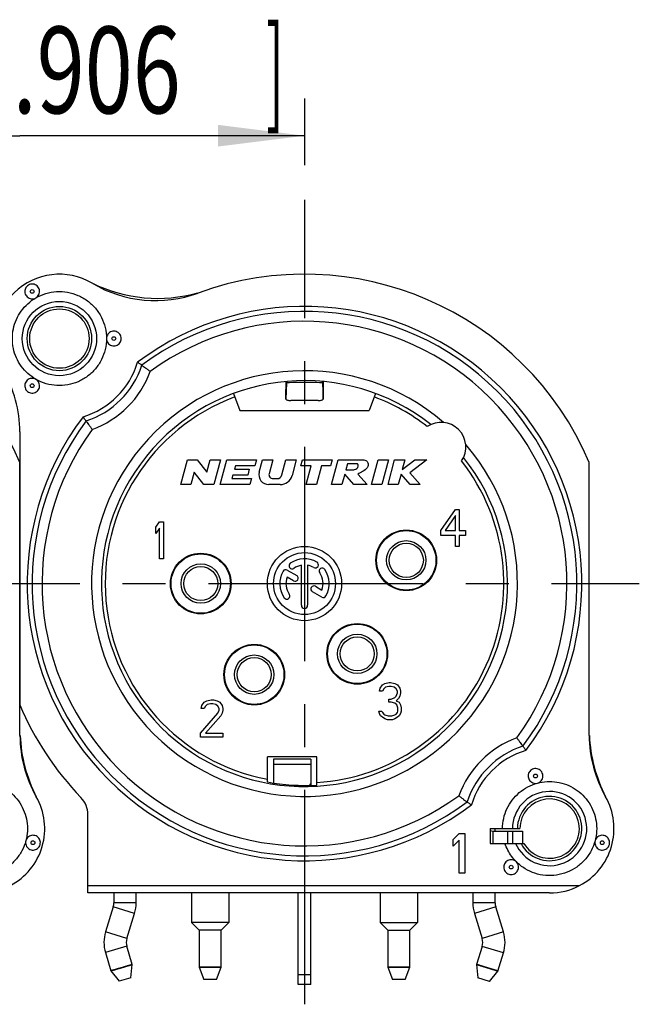
# Model space of a CAD drawing. Extents: x 0 to 420, y 0 to 297.
# Drawn here: x 366 to 391, y 99 to 138 of the extents above; entities that cross this region are included whole.
import ezdxf

# ---------------------------------------------------------------- set-up
doc = ezdxf.new("R2010")
doc.units = 0
doc.header["$LTSCALE"] = 23.1
doc.linetypes.add('CENTER', pattern=[0.6, 0.375, -0.075, 0.075, -0.075])
doc.layers.get('0').update_dxf_attribs({"linetype": 'CONTINUOUS'})
doc.layers.add('DEFAULT_1', color=7, linetype='CENTER')
doc.styles.get("Standard").update_dxf_attribs({"font": 'txt', "width": 0.7})
doc.dimstyles.new('DIMSTYLE_2', dxfattribs={"dimtxt": 3.5, "dimasz": 3.5, "dimexe": 0.18, "dimexo": 0.0625, "dimgap": 0.09, "dimtad": 1, "dimdec": 4, "dimtxsty": 'STANDARD', "dimblk": '_FILLED', "dimblk1": '_FILLED', "dimblk2": '_FILLED', "dimcen": 0.09, "dimclrt": 5, "dimazin": 3, "dimtp": 0.2, "dimtm": 0.2, "dimtfac": 1, "dimtdec": 4, "dimtofl": 0, "dimtmove": 0, "dimatfit": 3, "dimtolj": 1})

# ---------------------------------------------------------------- blocks, each defined once
blk = doc.blocks.new('_FILLED')
at = {"color": 0, "linetype": 'BYBLOCK'}
blk.add_solid([(0, 0), (-1, 0.125), (-1, -0.125)], dxfattribs=at)
blk = doc.blocks.new('*D21')
at = {"color": 2, "linetype": 'CONTINUOUS'}
for p, q in [((354.564, 131.638), (354.564, 135.309)), ((377.564, 132.616), (377.564, 135.309)), ((354.564, 133.809), (366.064, 133.809)), ((377.564, 133.809), (366.064, 133.809))]:
    blk.add_line(p, q, dxfattribs=at)
at = {"color": 2, "linetype": 'CONTINUOUS', "xscale": 3.5, "yscale": 3.5, "zscale": 3.5, "rotation": 180}
blk.add_blockref('_FILLED', (354.564, 133.809), dxfattribs=at)
at = {"color": 2, "linetype": 'CONTINUOUS', "xscale": 3.5, "yscale": 3.5, "zscale": 3.5}
blk.add_blockref('_FILLED', (377.564, 133.809), dxfattribs=at)
at = {"color": 5, "linetype": 'CONTINUOUS', "oblique": 15}
for s, width, p in [('[', 0.428571, (364.267, 134.715)), (']', 0.428571, (376.017, 134.715)), ('23', 0.75, (355.517, 134.715)), ('.906', 0.732143, (365.767, 134.715))]:
    blk.add_text(s, height=3.5, dxfattribs=dict(at, width=width)).set_placement(p)

msp = doc.modelspace()

# ---------------------------------------------------------------- linework, layer by layer
at = {"color": 7, "linetype": 'CONTINUOUS'}
for p, q in [((376.80641, 123.8756), (376.80606, 123.54761)), ((376.83485, 123.81859), (376.80831, 123.16555)), ((378.27714, 123.81859), (378.30369, 123.16555)), ((378.30558, 123.87522), (378.30594, 123.54761)), ((374.6843, 123.39225), (374.9388, 122.71153)), ((380.4277, 123.39225), (380.17319, 122.71153)), ((376.80831, 123.16555), (376.80829, 123.16481)), ((378.10371, 123.10876), (377.00828, 123.10876)), ((378.3037, 123.16481), (378.30369, 123.16555)), ((374.9388, 122.71153), (380.17319, 122.71153)), ((366.056, 121.84325), (366.056, 110.81256)), ((366.06426, 109.57982), (366.06426, 120.61051)), ((372.556, 119.71153), (372.82395, 120.71153)), ((372.82395, 120.71153), (373.22395, 120.71153)), ((373.22395, 120.71153), (373.61579, 120.2091)), ((373.61579, 120.2091), (373.75041, 120.71153)), ((373.75041, 120.71153), (374.16452, 120.71153)), ((374.16452, 120.71153), (373.89657, 119.71153)), ((374.14504, 119.71153), (374.41299, 120.71153)), ((374.41299, 120.71153), (375.61299, 120.71153)), ((375.61299, 120.71153), (375.54868, 120.47153)), ((375.72843, 120.21506), (375.86146, 120.71153)), ((375.86146, 120.71153), (376.27557, 120.71153)), ((376.27557, 120.71153), (376.12589, 120.15295)), ((376.64342, 120.09977), (376.80735, 120.71153)), ((376.80735, 120.71153), (377.22146, 120.71153)), ((377.22146, 120.71153), (377.05281, 120.08213)), ((377.40562, 120.47153), (377.46992, 120.71153)), ((377.46992, 120.71153), (378.66992, 120.71153)), ((378.66992, 120.71153), (378.60562, 120.47153)), ((378.65044, 119.71153), (378.91839, 120.71153)), ((378.91839, 120.71153), (379.91839, 120.71153)), ((379.28963, 120.55153), (379.22532, 120.31153)), ((379.68963, 120.55153), (379.28963, 120.55153)), ((380.26547, 119.71153), (380.53342, 120.71153)), ((380.53342, 120.71153), (380.94753, 120.71153)), ((380.94753, 120.71153), (380.67958, 119.71153)), ((380.92805, 119.71153), (381.196, 120.71153)), ((381.196, 120.71153), (381.61011, 120.71153)), ((381.50658, 120.32516), (382.00583, 120.71153)), ((381.61011, 120.71153), (381.50658, 120.32516)), ((382.496, 120.71153), (381.81384, 120.18361)), ((382.00583, 120.71153), (382.496, 120.71153)), ((389.056, 109.57982), (389.056, 120.61051)), ((373.10473, 120.21396), (372.97011, 119.71153)), ((373.49657, 119.71153), (373.10473, 120.21396)), ((374.76279, 120.47153), (374.72528, 120.33153)), ((374.72528, 120.33153), (375.32528, 120.33153)), ((375.54868, 120.47153), (374.76279, 120.47153)), ((375.32528, 120.33153), (375.26097, 120.09153)), ((377.82562, 120.47153), (377.40562, 120.47153)), ((377.62197, 119.71153), (377.82562, 120.47153)), ((378.23973, 120.47153), (378.03608, 119.71153)), ((378.60562, 120.47153), (378.23973, 120.47153)), ((379.22532, 120.31153), (379.52532, 120.31153)), ((381.81384, 120.18361), (382.22805, 119.71153)), ((374.66097, 120.09153), (374.62346, 119.95153)), ((374.62346, 119.95153), (375.40935, 119.95153)), ((375.26097, 120.09153), (374.66097, 120.09153)), ((375.40935, 119.95153), (375.34504, 119.71153)), ((376.28044, 119.95153), (376.45024, 119.95153)), ((379.17843, 120.13654), (379.06455, 119.71153)), ((379.55044, 119.71153), (379.17843, 120.13654)), ((379.71002, 120.13654), (380.08203, 119.71153)), ((381.45604, 120.13654), (381.34216, 119.71153)), ((381.82894, 119.71153), (381.45604, 120.13654)), ((372.97011, 119.71153), (372.556, 119.71153)), ((373.89657, 119.71153), (373.49657, 119.71153)), ((375.34504, 119.71153), (374.14504, 119.71153)), ((376.56984, 119.71153), (376.1148, 119.71153)), ((378.03608, 119.71153), (377.62197, 119.71153)), ((379.06455, 119.71153), (378.65044, 119.71153)), ((380.08203, 119.71153), (379.55044, 119.71153)), ((380.67958, 119.71153), (380.26547, 119.71153)), ((381.34216, 119.71153), (380.92805, 119.71153)), ((382.22805, 119.71153), (381.82894, 119.71153)), ((383.056, 117.84983), (383.656, 118.71153)), ((383.656, 118.71153), (383.806, 118.71153)), ((383.806, 118.71153), (383.806, 117.84983)), ((371.556, 117.98813), (371.706, 118.21153)), ((371.706, 118.21153), (371.856, 118.21153)), ((371.856, 118.21153), (371.856, 116.71153)), ((383.656, 118.45622), (383.231, 117.84983)), ((383.656, 117.84983), (383.656, 118.45622)), ((371.556, 117.73281), (371.556, 117.98813)), ((371.706, 117.95622), (371.556, 117.73281)), ((371.706, 116.71153), (371.706, 117.95622)), ((383.056, 117.65834), (383.056, 117.84983)), ((383.231, 117.84983), (383.656, 117.84983)), ((383.806, 117.84983), (384.056, 117.84983)), ((384.056, 117.84983), (384.056, 117.65834)), ((383.656, 117.65834), (383.056, 117.65834)), ((383.656, 117.21153), (383.656, 117.65834)), ((384.056, 117.65834), (383.806, 117.65834)), ((383.806, 117.65834), (383.806, 117.21153)), ((383.806, 117.21153), (383.656, 117.21153)), ((371.856, 116.71153), (371.706, 116.71153)), ((376.86072, 116.25729), (377.24059, 116.03797)), ((377.431, 114.83653), (377.431, 116.45104)), ((377.681, 116.45104), (377.681, 114.83653)), ((377.11559, 115.82146), (376.85306, 115.97304)), ((378.25127, 115.16578), (377.87239, 115.38453)), ((377.99739, 115.60103), (378.25893, 115.45003)), ((380.581, 111.36047), (380.606, 111.48813)), ((380.606, 111.48813), (380.706, 111.61579)), ((380.706, 111.61579), (380.806, 111.67962)), ((380.756, 111.45622), (380.706, 111.36047)), ((380.831, 111.52005), (380.756, 111.45622)), ((380.806, 111.67962), (380.981, 111.71153)), ((380.956, 111.55196), (380.831, 111.52005)), ((381.056, 111.55196), (380.956, 111.55196)), ((380.981, 111.71153), (381.031, 111.71153)), ((381.031, 111.71153), (381.206, 111.67962)), ((381.181, 111.52005), (381.056, 111.55196)), ((381.256, 111.45622), (381.181, 111.52005)), ((381.206, 111.67962), (381.306, 111.61579)), ((381.306, 111.36047), (381.256, 111.45622)), ((381.306, 111.61579), (381.406, 111.48813)), ((381.406, 111.48813), (381.431, 111.36047)), ((373.606, 110.97962), (373.781, 111.01154)), ((373.781, 111.01154), (373.881, 111.01154)), ((373.881, 111.01154), (374.031, 110.97962)), ((380.706, 111.36047), (380.581, 111.36047)), ((380.956, 111.04132), (381.056, 111.04132)), ((380.956, 110.91366), (380.956, 111.04132)), ((381.056, 111.04132), (381.206, 111.10515)), ((381.206, 111.10515), (381.256, 111.16898)), ((381.256, 111.16898), (381.306, 111.29664)), ((381.356, 111.07324), (381.256, 110.97749)), ((381.306, 111.29664), (381.306, 111.36047)), ((381.406, 111.16898), (381.356, 111.07324)), ((381.431, 111.29664), (381.406, 111.16898)), ((381.431, 111.36047), (381.431, 111.29664)), ((373.381, 110.66047), (373.406, 110.78813)), ((373.506, 110.66047), (373.381, 110.66047)), ((373.406, 110.78813), (373.506, 110.91579)), ((373.506, 110.91579), (373.606, 110.97962)), ((373.556, 110.75622), (373.506, 110.66047)), ((373.631, 110.82005), (373.556, 110.75622)), ((373.756, 110.85196), (373.631, 110.82005)), ((373.856, 110.85196), (373.756, 110.85196)), ((373.981, 110.82005), (373.856, 110.85196)), ((374.056, 110.75622), (373.981, 110.82005)), ((374.031, 110.97962), (374.131, 110.91579)), ((374.106, 110.66047), (374.056, 110.75622)), ((374.106, 110.59664), (374.106, 110.66047)), ((374.131, 110.91579), (374.231, 110.78813)), ((374.231, 110.78813), (374.256, 110.66047)), ((374.256, 110.66047), (374.256, 110.59664)), ((381.056, 110.91366), (380.956, 110.91366)), ((381.206, 110.88175), (381.056, 110.91366)), ((381.281, 110.81792), (381.206, 110.88175)), ((381.256, 110.97749), (381.381, 110.91366)), ((381.331, 110.69026), (381.281, 110.81792)), ((381.331, 110.5626), (381.331, 110.69026)), ((381.381, 110.91366), (381.431, 110.81792)), ((381.431, 110.81792), (381.456, 110.69026)), ((381.456, 110.69026), (381.456, 110.5626)), ((373.356, 109.67111), (374.056, 110.46898)), ((374.181, 110.37324), (373.556, 109.67111)), ((374.056, 110.46898), (374.106, 110.59664)), ((374.231, 110.46898), (374.181, 110.37324)), ((374.256, 110.59664), (374.231, 110.46898)), ((380.556, 110.5626), (380.681, 110.5626)), ((380.581, 110.46685), (380.556, 110.5626)), ((380.631, 110.37111), (380.581, 110.46685)), ((380.706, 110.30728), (380.631, 110.37111)), ((380.681, 110.5626), (380.706, 110.49877)), ((380.706, 110.49877), (380.756, 110.43494)), ((380.806, 110.24345), (380.706, 110.30728)), ((380.756, 110.43494), (380.806, 110.40302)), ((380.806, 110.40302), (380.931, 110.37111)), ((380.906, 110.21153), (380.806, 110.24345)), ((381.106, 110.21153), (380.906, 110.21153)), ((380.931, 110.37111), (381.081, 110.37111)), ((381.081, 110.37111), (381.206, 110.40302)), ((381.206, 110.24345), (381.106, 110.21153)), ((381.206, 110.40302), (381.256, 110.43494)), ((381.306, 110.30728), (381.206, 110.24345)), ((381.256, 110.43494), (381.306, 110.49877)), ((381.306, 110.49877), (381.331, 110.5626)), ((381.381, 110.37111), (381.306, 110.30728)), ((381.431, 110.46685), (381.381, 110.37111)), ((381.456, 110.5626), (381.431, 110.46685)), ((373.356, 109.51154), (373.356, 109.67111)), ((374.256, 109.51154), (373.356, 109.51154)), ((373.556, 109.67111), (374.256, 109.67111)), ((374.256, 109.67111), (374.256, 109.51154)), ((378.056, 108.71153), (376.056, 108.71153)), ((376.056, 107.69488), (376.056, 108.71153)), ((378.056, 107.5711), (378.056, 108.71153)), ((377.806, 107.61928), (377.806, 107.56349)), ((368.806, 103.21153), (368.806, 106.37411)), ((383.556, 105.37324), (383.796, 105.61153)), ((383.796, 105.61153), (384.036, 105.61153)), ((384.036, 105.61153), (384.036, 104.01153)), ((385.056, 105.81153), (386.256, 105.81153)), ((385.056, 105.81153), (385.056, 105.21153)), ((385.156, 105.71153), (385.156, 105.21153)), ((385.756, 105.71153), (385.756, 105.21153)), ((385.956, 105.71153), (385.956, 105.21153)), ((386.356, 105.71153), (386.356, 105.21153)), ((383.556, 105.1009), (383.556, 105.37324)), ((383.796, 105.33919), (383.556, 105.1009)), ((383.796, 104.01153), (383.796, 105.33919)), ((385.056, 105.21153), (386.41677, 105.21153)), ((384.036, 104.01153), (383.796, 104.01153)), ((368.806, 103.51153), (388.66843, 103.51153)), ((387.456, 103.21153), (368.806, 103.21153)), ((372.996, 103.21153), (372.996, 102.01153)), ((374.496, 103.21153), (374.496, 102.01153)), ((377.306, 99.5116), (377.306, 103.21153)), ((380.616, 103.21153), (380.616, 102.01153)), ((382.116, 103.21153), (382.116, 102.01153)), ((369.83169, 102.64967), (369.52025, 101.63823)), ((385.59174, 101.63823), (385.2803, 102.64967)), ((370.3803, 101.3734), (370.69174, 102.38484)), ((384.42025, 102.38484), (384.73169, 101.3734)), ((374.496, 102.01153), (372.996, 102.01153)), ((372.996, 102.01153), (373.296, 101.71153)), ((374.496, 102.01153), (374.196, 101.71153)), ((380.616, 102.01153), (382.116, 102.01153)), ((380.616, 102.01153), (380.916, 101.71153)), ((382.116, 102.01153), (381.816, 101.71153)), ((374.196, 101.71153), (373.296, 101.71153)), ((373.29601, 101.71153), (373.296, 100.21153)), ((374.196, 100.21153), (374.19598, 101.71153)), ((380.916, 101.71153), (381.816, 101.71153)), ((380.91601, 101.71153), (380.916, 100.21153)), ((381.816, 100.21153), (381.81599, 101.71153)), ((370.59607, 100.31845), (370.37844, 101.05586)), ((369.51533, 100.80117), (369.7329, 100.06374)), ((384.73169, 101.04967), (384.50754, 100.32182)), ((385.36765, 100.05697), (385.59174, 100.78484)), ((370.54579, 99.78229), (370.59607, 100.31845)), ((384.50754, 100.32182), (384.55152, 99.78511)), ((369.7329, 100.06374), (370.06621, 99.64078)), ((373.296, 100.21153), (373.496, 99.71153)), ((373.996, 99.71153), (374.196, 100.21153)), ((380.916, 100.21153), (381.116, 99.71153)), ((381.616, 99.71153), (381.816, 100.21153)), ((385.0294, 99.63796), (385.36765, 100.05697)), ((370.54579, 99.78229), (370.06621, 99.64078)), ((373.996, 99.71153), (373.496, 99.71153)), ((377.806, 99.51153), (377.306, 99.51153)), ((381.616, 99.71153), (381.116, 99.71153)), ((385.0294, 99.63796), (384.55152, 99.78511))]:
    msp.add_line(p, q, dxfattribs=at)
at = {"color": 9, "linetype": 'CONTINUOUS'}
for p, q in [((376.83485, 123.81859), (376.83044, 123.87859)), ((378.28125, 123.87438), (378.27714, 123.81859)), ((376.80831, 123.16555), (376.80606, 123.54761)), ((378.30594, 123.54761), (378.30369, 123.16555)), ((376.306, 108.41017), (377.806, 108.41017)), ((370.69174, 102.38484), (369.83169, 102.64967)), ((370.75595, 102.81153), (369.85605, 102.81153)), ((385.25595, 102.81153), (384.35605, 102.81153)), ((385.2803, 102.64967), (384.42025, 102.38484)), ((370.3803, 101.3734), (369.52025, 101.63823)), ((385.59174, 101.63823), (384.73169, 101.3734)), ((370.37844, 101.05586), (369.51533, 100.80117)), ((385.59174, 100.78484), (384.73169, 101.04967)), ((377.306, 99.91153), (377.806, 99.91153))]:
    msp.add_line(p, q, dxfattribs=at)
at = {"color": 3, "linetype": 'CONTINUOUS'}
for p, q in [((377.806, 108.61153), (376.306, 108.61153)), ((376.306, 108.61152), (376.306, 107.65607)), ((377.806, 108.61152), (377.806, 107.61928)), ((377.77297, 107.56249), (377.806, 107.61928)), ((385.156, 105.71153), (386.356, 105.71153)), ((377.806, 99.5116), (377.806, 103.21153))]:
    msp.add_line(p, q, dxfattribs=at)
at = {"color": 9, "linetype": 'CONTINUOUS'}
for centre, radius in [((366.556, 127.51679), 0.0766), ((367.656, 125.61153), 1.3), ((369.856, 125.61153), 0.0766), ((366.556, 123.70628), 0.0766), ((381.666, 116.65153), 0.68937), ((373.366, 115.71153), 0.68937), ((379.686, 112.87153), 0.68937), ((375.526, 112.03153), 0.68937), ((386.88659, 107.93657), 0.0766), ((366.5893, 105.24213), 0.0766), ((389.58103, 105.24213), 0.0766), ((385.90036, 104.2559), 0.0766)]:
    msp.add_circle(centre, radius, dxfattribs=at)
at = {"color": 7, "linetype": 'CONTINUOUS'}
for centre, radius in [((367.656, 125.61153), 1.5), ((367.656, 125.61153), 1.2), ((381.666, 116.65153), 1.225), ((381.666, 116.65153), 1.2), ((381.666, 116.65153), 0.795), ((377.556, 115.71153), 1.5), ((373.366, 115.71153), 1.225), ((373.366, 115.71153), 1.2), ((377.556, 115.71153), 1.25), ((373.366, 115.71153), 0.795), ((379.686, 112.87153), 1.225), ((379.686, 112.87153), 1.2), ((379.686, 112.87153), 0.795), ((375.526, 112.03153), 1.225), ((375.526, 112.03153), 1.2), ((375.526, 112.03153), 0.795)]:
    msp.add_circle(centre, radius, dxfattribs=at)
for centre, radius, start, end in [((354.56426, 115.71154), 12.5, 23.073918, 110.109932), ((367.656, 125.61153), 2.6, 59.273864, 209.724329), ((377.556, 115.71153), 12.5, 23.073918, 110.109932), ((371.5391, 132.14464), 5, 239.273864, 290.109932), ((371.6318, 133.23734), 6, 243.848472, 285.68907), ((377.556, 115.71153), 11, 323.32508, 126.67492), ((369.856, 125.61153), 0.29836, 179.27661, 180), ((367.656, 125.61153), 3.5, 287.931708, 342.068292), ((361.056, 121.84325), 5, 0, 29.724329), ((377.556, 115.71153), 8.2, 51.569707, 38.430293), ((377.556, 115.71153), 8.05, 110.5, 259.261001), ((377.556, 115.71153), 8.05, 52.005428, 69.5), ((377.556, 115.71153), 11, 143.32508, 306.67492), ((383.07143, 121.22697), 1, 325.947173, 124.052827), ((377.556, 115.71153), 8.05, 273.561036, 37.994383), ((376.1148, 120.11153), 0.4, 165, 270), ((376.28044, 120.11153), 0.16, 165, 270), ((376.45024, 120.15153), 0.2, 270, 345), ((376.56984, 120.21153), 0.5, 270, 345), ((377.556, 115.71153), 1, 60, 125), ((377.9935, 116.46931), 0.125, 240, 60), ((377.556, 115.71153), 1, 150, 215), ((376.79822, 116.14903), 0.125, 60, 150), ((377.05412, 116.42829), 0.125, 125, 305), ((377.556, 115.71153), 0.75, 99.594068, 125), ((377.556, 115.71153), 0.75, 60, 80.405932), ((378.27275, 116.21341), 0.125, 35, 215), ((377.556, 115.71153), 1, 330, 35), ((377.556, 115.71153), 0.75, 159.594068, 215), ((377.17809, 115.92972), 0.125, 240, 60), ((377.556, 115.71153), 0.75, 339.594068, 35), ((377.93489, 115.49278), 0.125, 60, 240), ((376.83924, 115.20966), 0.125, 215, 35), ((378.31377, 115.27403), 0.125, 240, 330), ((377.556, 114.83653), 0.125, 180, 360), ((377.556, 115.71153), 12.5, 203.073918, 223.764797), ((371.06426, 109.57982), 5, 180, 209.724329), ((372.06426, 109.83646), 6, 182.454965, 207.114961), ((394.056, 109.57982), 5, 180, 209.724329), ((395.056, 109.83646), 6, 182.454965, 207.114961), ((387.456, 105.81153), 3.5, 107.931708, 162.068292), ((377.556, 115.71153), 8.15578, 259.401902, 273.514793), ((364.46426, 105.81154), 2.6, 297.795772, 29.724329), ((367.806, 106.37411), 1, 0, 43.723562), ((387.456, 105.81153), 1.5, 203.578178, 180), ((387.456, 105.81153), 2.6, 297.795772, 29.724329), ((387.456, 105.81153), 1.2, 210, 180), ((387.456, 105.81153), 2.6, 270, 297.662842), ((369.306, 102.81153), 0.55005, 342.885567, 360), ((369.306, 102.81153), 1.44995, 342.885567, 360), ((385.806, 102.81153), 1.44995, 180, 197.114433), ((385.806, 102.81153), 0.55005, 180, 197.114433), ((370.906, 101.21153), 1.44995, 162.885567, 196.440603), ((384.206, 101.21153), 1.44995, 342.885567, 17.114433), ((370.906, 101.21153), 0.55005, 162.885567, 196.440603), ((384.206, 101.21153), 0.55005, 342.885567, 17.114433)]:
    msp.add_arc(centre, radius, start, end, dxfattribs=at)
at = {"color": 9, "linetype": 'CONTINUOUS'}
for centre, radius, start, end in [((377.556, 115.71153), 11.2, 322.992002, 127.007998), ((377.556, 115.71153), 10.6, 323.988709, 126.011291), ((367.656, 125.61153), 3.3, 286.843865, 343.156135), ((377.556, 115.71153), 8.6, 49.19831, 40.80169), ((367.656, 125.61153), 3.9, 289.871373, 340.128627), ((377.556, 115.71153), 11.2, 142.992002, 307.007998), ((377.556, 115.71153), 10.6, 143.988709, 306.011291), ((387.456, 105.81153), 3.9, 109.871373, 160.128627), ((387.456, 105.81153), 3.3, 106.843865, 163.156135), ((387.456, 105.81153), 1.3, 207.486426, 180)]:
    msp.add_arc(centre, radius, start, end, dxfattribs=at)
at = {"color": 3, "linetype": 'CONTINUOUS'}
msp.add_arc((385.156, 105.91153), 0.2, 239.894612, 270, dxfattribs=at)
at = {"color": 7, "linetype": 'CONTINUOUS'}
for points, knots in [([(366.40682, 127.77518), (366.38001, 127.7597), (366.33096, 127.72008), (366.27948, 127.64122), (366.25463, 127.55039), (366.25885, 127.45636), (366.29168, 127.36819), (366.34996, 127.29432), (366.42809, 127.24186), (366.51855, 127.21588), (366.61429, 127.21898), (366.67514, 127.24115), (366.70363, 127.25702)], [0, 0, 0, 0, 0.09970274, 0.1991865, 0.29864752, 0.39805413, 0.49743135, 0.59680511, 0.69620143, 0.79564802, 0.89498245, 1, 1, 1, 1]), ([(366.70363, 127.25702), (366.73085, 127.27273), (366.78046, 127.31283), (366.83268, 127.39245), (366.85756, 127.48417), (366.85286, 127.57903), (366.81907, 127.66777), (366.75949, 127.74171), (366.67995, 127.79363), (366.5882, 127.81839), (366.49327, 127.81359), (366.43387, 127.7908), (366.40682, 127.77518)], [0, 0, 0, 0, 0.1007972, 0.20070448, 0.30061035, 0.40046583, 0.50029692, 0.60012998, 0.69999132, 0.79990686, 0.89984457, 1, 1, 1, 1]), ([(366.70493, 127.25681), (366.83247, 127.32998), (367.10491, 127.44789), (367.54254, 127.52531), (367.98615, 127.50006), (368.41201, 127.37334), (368.7973, 127.15197), (369.12128, 126.84786), (369.36659, 126.47722), (369.52066, 126.05819), (369.55607, 125.76122), (369.55637, 125.6122)], [0, 0, 0, 0, 0.11108826, 0.22197381, 0.3328638, 0.4437589, 0.55465976, 0.66556707, 0.776479, 0.88741079, 1, 1, 1, 1]), ([(365.756, 125.61153), (365.756, 125.74357), (365.7837, 126.00822), (365.90642, 126.38717), (366.10482, 126.73248), (366.37198, 127.03099), (366.58874, 127.18935), (366.70493, 127.25681)], [0, 0, 0, 0, 0.19954224, 0.3987066, 0.59786044, 0.79694672, 1, 1, 1, 1]), ([(366.70179, 127.25503), (366.70286, 127.25606), (366.70562, 127.25791), (366.70869, 127.2591), (366.71041, 127.25964)], [0, 0, 0, 0, 0.45130054, 1, 1, 1, 1]), ([(370.15436, 125.61153), (370.15436, 125.64249), (370.14457, 125.70478), (370.10202, 125.78879), (370.03578, 125.85573), (369.95225, 125.89908), (369.85947, 125.91474), (369.76636, 125.90121), (369.68186, 125.85978), (369.61412, 125.79442), (369.56879, 125.70968), (369.5576, 125.64553), (369.55718, 125.61262)], [0, 0, 0, 0, 0.09960278, 0.19898184, 0.29833828, 0.39764007, 0.49691336, 0.59618518, 0.6954826, 0.79483373, 0.89408293, 1, 1, 1, 1]), ([(366.70643, 123.96536), (366.59174, 124.03202), (366.37548, 124.18899), (366.10777, 124.48634), (365.90771, 124.83269), (365.78394, 125.21314), (365.756, 125.47893), (365.756, 125.61153)], [0, 0, 0, 0, 0.20030983, 0.40009642, 0.59993136, 0.79977624, 1, 1, 1, 1]), ([(369.55637, 125.6122), (369.55637, 125.46518), (369.52161, 125.1703), (369.37003, 124.75265), (369.12626, 124.38117), (368.80363, 124.07582), (368.41939, 123.85293), (367.99421, 123.72445), (367.55084, 123.69728), (367.11087, 123.77324), (366.83585, 123.89102), (366.70643, 123.96536)], [0, 0, 0, 0, 0.11108503, 0.22198413, 0.33287514, 0.44375949, 0.55463735, 0.66550939, 0.77637627, 0.88722935, 1, 1, 1, 1]), ([(369.55718, 125.61262), (369.55718, 125.58105), (369.56754, 125.51799), (369.61069, 125.43311), (369.67786, 125.36606), (369.76236, 125.32305), (369.85599, 125.30824), (369.94963, 125.32305), (370.03414, 125.36605), (370.10126, 125.43311), (370.14443, 125.51761), (370.15436, 125.58035), (370.15436, 125.61153)], [0, 0, 0, 0, 0.1013086, 0.20118342, 0.30103616, 0.40083422, 0.50060474, 0.60037526, 0.70017335, 0.80002614, 0.89990112, 1, 1, 1, 1]), ([(370.98598, 124.53394), (370.98142, 124.53721), (370.96418, 124.54956), (370.92844, 124.57504), (370.87586, 124.61228), (370.83587, 124.64034), (370.81442, 124.65531)], [0, 0, 0, 0, 0.0801355, 0.30266429, 0.62659937, 1, 1, 1, 1]), ([(370.98598, 124.53394), (370.99184, 124.52975), (371.01435, 124.51359), (371.06218, 124.47909), (371.13525, 124.42592), (371.22541, 124.3595), (371.29011, 124.3112), (371.32378, 124.28589)], [0, 0, 0, 0, 0.0515792, 0.19837107, 0.42210594, 0.69843654, 1, 1, 1, 1]), ([(366.70681, 123.96423), (366.67964, 123.97991), (366.62013, 124.00267), (366.52517, 124.00805), (366.43332, 123.98368), (366.35357, 123.93216), (366.29366, 123.85851), (366.25944, 123.76996), (366.25428, 123.67514), (366.27872, 123.58332), (366.33034, 123.50354), (366.37977, 123.4635), (366.40682, 123.44789)], [0, 0, 0, 0, 0.10061789, 0.20054867, 0.30047496, 0.40035024, 0.50020068, 0.60005281, 0.69993313, 0.79986774, 0.89982454, 1, 1, 1, 1]), ([(366.40682, 123.44789), (366.43363, 123.43241), (366.49248, 123.40974), (366.58655, 123.40459), (366.67765, 123.42852), (366.75698, 123.47922), (366.81691, 123.55178), (366.85172, 123.63922), (366.85804, 123.73314), (366.83524, 123.82449), (366.7846, 123.90587), (366.73487, 123.94749), (366.70681, 123.96423)], [0, 0, 0, 0, 0.09968455, 0.19915108, 0.29859487, 0.39798436, 0.49734436, 0.59670066, 0.69607908, 0.79550723, 0.89481547, 1, 1, 1, 1]), ([(366.70947, 123.9636), (366.70805, 123.96401), (366.70505, 123.9655), (366.70246, 123.96757), (366.70111, 123.9688)], [0, 0, 0, 0, 0.44772492, 1, 1, 1, 1]), ([(376.83886, 123.8742), (376.83732, 123.86418), (376.83669, 123.85257), (376.83534, 123.83057), (376.83485, 123.81859)], [0, 0, 0, 0, 0.35949044, 1, 1, 1, 1]), ([(376.83938, 123.87735), (376.83924, 123.87665), (376.83907, 123.87556), (376.83891, 123.87453), (376.83886, 123.8742)], [0, 0, 0, 0, 0.67716958, 1, 1, 1, 1]), ([(378.27297, 123.87524), (378.27465, 123.86446), (378.27529, 123.85284), (378.27665, 123.83057), (378.27714, 123.81859)], [0, 0, 0, 0, 0.36720442, 1, 1, 1, 1]), ([(376.80606, 123.5475), (376.80631, 123.50325), (376.80685, 123.41179), (376.80759, 123.28423), (376.80808, 123.20091), (376.80829, 123.16481)], [0, 0, 0, 0, 0.34686026, 0.7169989, 1, 1, 1, 1]), ([(378.3037, 123.16481), (378.30392, 123.2016), (378.30441, 123.28538), (378.30515, 123.41294), (378.30568, 123.50371), (378.30594, 123.5475)], [0, 0, 0, 0, 0.28840329, 0.65674119, 1, 1, 1, 1]), ([(376.80829, 123.16481), (376.80837, 123.15854), (376.81998, 123.14273), (376.84958, 123.12994), (376.89325, 123.11782), (376.94778, 123.11054), (376.98757, 123.10876), (377.00828, 123.10876)], [0, 0, 0, 0, 0.08749884, 0.23821282, 0.44837576, 0.71275727, 1, 1, 1, 1]), ([(378.10371, 123.10876), (378.12442, 123.10876), (378.16421, 123.11054), (378.21875, 123.11782), (378.26241, 123.12994), (378.29202, 123.14273), (378.30362, 123.15854), (378.3037, 123.16481)], [0, 0, 0, 0, 0.28724273, 0.55162424, 0.76178718, 0.91250116, 1, 1, 1, 1]), ([(368.73359, 122.28155), (368.73032, 122.28611), (368.71798, 122.30335), (368.69249, 122.33909), (368.65525, 122.39168), (368.62719, 122.43166), (368.61222, 122.45311)], [0, 0, 0, 0, 0.0801355, 0.30266429, 0.62659937, 1, 1, 1, 1]), ([(368.73359, 122.28155), (368.73779, 122.27569), (368.75394, 122.25318), (368.78844, 122.20535), (368.84162, 122.13229), (368.90803, 122.04212), (368.95633, 121.97743), (368.98164, 121.94375)], [0, 0, 0, 0, 0.0515792, 0.19837107, 0.42210594, 0.69843654, 1, 1, 1, 1]), ([(379.52532, 120.31153), (379.54058, 120.31355), (379.59156, 120.31932), (379.66557, 120.33915), (379.71231, 120.41603), (379.73546, 120.48734), (379.70791, 120.54312), (379.69038, 120.55122), (379.68963, 120.55153)], [0, 0, 0, 0, 0.13253063, 0.40663502, 0.57739732, 0.83737812, 0.99316463, 1, 1, 1, 1]), ([(379.91839, 120.71153), (379.94497, 120.71506), (380.018, 120.70639), (380.1176, 120.62893), (380.1313, 120.49584), (380.07287, 120.34362), (379.91173, 120.23494), (379.76551, 120.17136), (379.71002, 120.13654)], [0, 0, 0, 0, 0.08720098, 0.232731, 0.38137432, 0.49642591, 0.76092962, 1, 1, 1, 1]), ([(386.37841, 109.14152), (386.37421, 109.14738), (386.35805, 109.16989), (386.32356, 109.21772), (386.27038, 109.29078), (386.20396, 109.38095), (386.15566, 109.44564), (386.13035, 109.47932)], [0, 0, 0, 0, 0.0515792, 0.19837107, 0.42210594, 0.69843654, 1, 1, 1, 1]), ([(386.49977, 108.96996), (386.4848, 108.99141), (386.45674, 109.03139), (386.4195, 109.08398), (386.39402, 109.11972), (386.38168, 109.13696), (386.37841, 109.14152)], [0, 0, 0, 0, 0.37340063, 0.69733571, 0.9198645, 1, 1, 1, 1]), ([(386.80937, 108.22477), (386.77947, 108.21675), (386.72184, 108.19118), (386.65169, 108.12832), (386.60418, 108.04701), (386.58393, 107.95509), (386.59283, 107.86141), (386.63001, 107.77498), (386.69191, 107.70409), (386.77259, 107.65559), (386.86588, 107.63382), (386.93041, 107.6395), (386.96204, 107.64746)], [0, 0, 0, 0, 0.09969944, 0.19918013, 0.29863807, 0.39804163, 0.49741577, 0.5967864, 0.69617948, 0.79562272, 0.89495205, 1, 1, 1, 1]), ([(386.96204, 107.64746), (386.99239, 107.65559), (387.05066, 107.68151), (387.12169, 107.74489), (387.16945, 107.82705), (387.18945, 107.91988), (387.17977, 108.01434), (387.14136, 108.10118), (387.07796, 108.17191), (386.99575, 108.21956), (386.90282, 108.23949), (386.83954, 108.23285), (386.80937, 108.22477)], [0, 0, 0, 0, 0.10076282, 0.20067471, 0.30058451, 0.40044378, 0.50027857, 0.60011526, 0.69998021, 0.79989938, 0.89984073, 1, 1, 1, 1]), ([(363.97146, 107.64692), (364.0981, 107.68048), (364.36039, 107.72255), (364.75878, 107.70269), (365.14593, 107.60001), (365.50326, 107.41894), (365.81505, 107.16751), (366.06768, 106.85668), (366.2501, 106.50008), (366.35428, 106.11332), (366.37574, 105.7132), (366.33409, 105.44884), (366.30002, 105.32044)], [0, 0, 0, 0, 0.09894514, 0.19898644, 0.29912053, 0.39920953, 0.49931046, 0.59940603, 0.69949998, 0.79960706, 0.89967323, 1, 1, 1, 1]), ([(385.556, 105.81153), (385.556, 105.94911), (385.5861, 106.22504), (385.71937, 106.61862), (385.93432, 106.97421), (386.22087, 107.275), (386.56748, 107.50823), (386.82811, 107.61038), (386.96319, 107.64692)], [0, 0, 0, 0, 0.16633417, 0.3324969, 0.49864259, 0.66474575, 0.83081066, 1, 1, 1, 1]), ([(386.95975, 107.64602), (386.96105, 107.64673), (386.9642, 107.64781), (386.96748, 107.64817), (386.96928, 107.64825)], [0, 0, 0, 0, 0.45053606, 1, 1, 1, 1]), ([(386.96319, 107.64692), (387.08983, 107.68048), (387.35213, 107.72255), (387.75052, 107.70269), (388.13767, 107.60001), (388.49499, 107.41894), (388.80678, 107.16751), (389.05941, 106.85668), (389.24183, 106.50008), (389.34602, 106.11332), (389.36747, 105.7132), (389.32582, 105.44884), (389.29175, 105.32044)], [0, 0, 0, 0, 0.09894514, 0.19898644, 0.29912053, 0.39920953, 0.49931046, 0.59940603, 0.69949998, 0.79960706, 0.89967323, 1, 1, 1, 1]), ([(383.78821, 107.13718), (383.82189, 107.11187), (383.88658, 107.06357), (383.97675, 106.99715), (384.04981, 106.94397), (384.09764, 106.90948), (384.12016, 106.89332), (384.12601, 106.88913)], [0, 0, 0, 0, 0.30156346, 0.57789406, 0.80162893, 0.9484208, 1, 1, 1, 1]), ([(384.12601, 106.88913), (384.13058, 106.88586), (384.14781, 106.87351), (384.18355, 106.84803), (384.23614, 106.81079), (384.27613, 106.78273), (384.29757, 106.76776)], [0, 0, 0, 0, 0.0801355, 0.30266429, 0.62659937, 1, 1, 1, 1]), ([(366.87749, 105.16491), (366.88551, 105.19482), (366.89217, 105.25751), (366.87281, 105.34968), (366.82615, 105.43148), (366.75668, 105.49498), (366.67112, 105.53411), (366.57768, 105.54514), (366.48534, 105.52699), (366.403, 105.48139), (366.3375, 105.4115), (366.31015, 105.35279), (366.30122, 105.32142)], [0, 0, 0, 0, 0.09970196, 0.19918493, 0.29864516, 0.39805099, 0.49742741, 0.5968004, 0.69619594, 0.79564176, 0.89497425, 1, 1, 1, 1]), ([(389.86923, 105.16491), (389.87724, 105.19482), (389.88391, 105.25751), (389.86455, 105.34968), (389.81789, 105.43148), (389.74842, 105.49497), (389.66285, 105.53411), (389.56941, 105.54514), (389.47707, 105.52699), (389.39473, 105.48139), (389.32923, 105.4115), (389.30188, 105.35279), (389.29295, 105.32142)], [0, 0, 0, 0, 0.09970196, 0.19918493, 0.29864516, 0.39805099, 0.49742741, 0.5968004, 0.69619594, 0.79564176, 0.89497425, 1, 1, 1, 1]), ([(366.30002, 105.32044), (366.26159, 105.17859), (366.15241, 104.90262), (365.89772, 104.53852), (365.56623, 104.24271), (365.17556, 104.03122), (364.7467, 103.9153), (364.30271, 103.9012), (363.86733, 103.98968), (363.46193, 104.17696), (363.22671, 104.36195), (363.12092, 104.46727)], [0, 0, 0, 0, 0.1110365, 0.22192621, 0.33281319, 0.44369769, 0.55457994, 0.66546016, 0.77633819, 0.88721256, 1, 1, 1, 1]), ([(366.30122, 105.32142), (366.29308, 105.29106), (366.28636, 105.22763), (366.30574, 105.1344), (366.35301, 105.05196), (366.4234, 104.98821), (366.51005, 104.94936), (366.60446, 104.9392), (366.69741, 104.95873), (366.7798, 105.0061), (366.84352, 105.07662), (366.86941, 105.13474), (366.87749, 105.16491)], [0, 0, 0, 0, 0.10079949, 0.2007067, 0.30061234, 0.40046756, 0.50029837, 0.60013113, 0.69999217, 0.79990741, 0.89984482, 1, 1, 1, 1]), ([(366.30112, 105.32413), (366.30109, 105.32265), (366.30044, 105.31938), (366.2991, 105.31637), (366.29825, 105.31478)], [0, 0, 0, 0, 0.45072983, 1, 1, 1, 1]), ([(386.11266, 104.46727), (386.04333, 104.53702), (385.91528, 104.68679), (385.7603, 104.93773), (385.68408, 105.11881), (385.65322, 105.21153)], [0, 0, 0, 0, 0.33463414, 0.66744322, 1, 1, 1, 1]), ([(389.29175, 105.32044), (389.25333, 105.17859), (389.14415, 104.90262), (388.88946, 104.53852), (388.55796, 104.24271), (388.16729, 104.03122), (387.73844, 103.9153), (387.29444, 103.9012), (386.85907, 103.98968), (386.45366, 104.17696), (386.21844, 104.36195), (386.11266, 104.46727)], [0, 0, 0, 0, 0.1110365, 0.22192621, 0.33281319, 0.44369769, 0.55457994, 0.66546016, 0.77633819, 0.88721256, 1, 1, 1, 1]), ([(389.29295, 105.32142), (389.28482, 105.29106), (389.2781, 105.22763), (389.29747, 105.1344), (389.34474, 105.05196), (389.41513, 104.98821), (389.50178, 104.94936), (389.59619, 104.9392), (389.68914, 104.95873), (389.77153, 105.0061), (389.83526, 105.07662), (389.86114, 105.13474), (389.86923, 105.16491)], [0, 0, 0, 0, 0.10079949, 0.2007067, 0.30061234, 0.40046756, 0.50029837, 0.60013113, 0.69999217, 0.79990741, 0.89984482, 1, 1, 1, 1]), ([(389.29285, 105.32413), (389.29282, 105.32265), (389.29218, 105.31938), (389.29083, 105.31637), (389.28999, 105.31478)], [0, 0, 0, 0, 0.45072983, 1, 1, 1, 1]), ([(386.11274, 104.4661), (386.09057, 104.48826), (386.03897, 104.5256), (385.94866, 104.55537), (385.85364, 104.55559), (385.76328, 104.52647), (385.68635, 104.47084), (385.63039, 104.39415), (385.60086, 104.3039), (385.60071, 104.20889), (385.62993, 104.11847), (385.66731, 104.06701), (385.68939, 104.04493)], [0, 0, 0, 0, 0.10056249, 0.20049993, 0.30043245, 0.40031387, 0.50017038, 0.60002854, 0.69991488, 0.79985553, 0.89981836, 1, 1, 1, 1]), ([(385.68939, 104.04493), (385.71129, 104.02303), (385.76226, 103.9859), (385.8518, 103.95659), (385.94599, 103.95612), (386.03574, 103.98457), (386.11241, 104.03915), (386.16866, 104.11461), (386.19907, 104.20369), (386.20068, 104.29783), (386.17281, 104.38957), (386.13553, 104.44265), (386.11274, 104.4661)], [0, 0, 0, 0, 0.09967827, 0.19913864, 0.29857627, 0.39795963, 0.49731348, 0.5966636, 0.69603579, 0.79545765, 0.89475858, 1, 1, 1, 1]), ([(386.11517, 104.46477), (386.11391, 104.46553), (386.11139, 104.46775), (386.10942, 104.47042), (386.10843, 104.47196)], [0, 0, 0, 0, 0.44719947, 1, 1, 1, 1]), ([(370.16449, 100.19109), (370.17979, 100.19561), (370.2099, 100.20456), (370.25443, 100.21741), (370.29754, 100.23032), (370.3393, 100.243), (370.37942, 100.2548), (370.41726, 100.26565), (370.45225, 100.27589), (370.48406, 100.28534), (370.5124, 100.29376), (370.53683, 100.301), (370.55744, 100.30708), (370.57315, 100.31166), (370.5858, 100.31546), (370.59099, 100.31701), (370.59733, 100.3188), (370.59099, 100.31701), (370.5858, 100.31546), (370.57315, 100.31166), (370.55744, 100.30708), (370.53683, 100.301), (370.5124, 100.29376), (370.48406, 100.28534), (370.45225, 100.27589), (370.41726, 100.26565), (370.37942, 100.2548), (370.3393, 100.243), (370.29754, 100.23032), (370.25443, 100.21741), (370.2099, 100.20456), (370.17979, 100.19561), (370.16449, 100.19109)], [0, 0, 0, 0, 0.05319932, 0.10469808, 0.15450955, 0.20319879, 0.25017373, 0.29389327, 0.33442292, 0.37171202, 0.40452153, 0.43291842, 0.45685151, 0.47553713, 0.48905189, 0.49728619, 0.5, 0.50271381, 0.51094811, 0.52446287, 0.54314849, 0.56708158, 0.59547847, 0.62828798, 0.66557708, 0.70610673, 0.74982627, 0.79680121, 0.84549045, 0.89530192, 0.94680068, 1, 1, 1, 1]), ([(384.9376, 100.18939), (384.92234, 100.19409), (384.89234, 100.20339), (384.84797, 100.21677), (384.80501, 100.23019), (384.76341, 100.24336), (384.72343, 100.25562), (384.68572, 100.26692), (384.65085, 100.27758), (384.61916, 100.28739), (384.59091, 100.29614), (384.56657, 100.30367), (384.54604, 100.31), (384.53038, 100.31476), (384.51777, 100.31871), (384.5126, 100.32032), (384.50628, 100.32219), (384.5126, 100.32032), (384.51777, 100.31871), (384.53038, 100.31476), (384.54604, 100.31), (384.56657, 100.30367), (384.59091, 100.29614), (384.61916, 100.28739), (384.65085, 100.27758), (384.68572, 100.26692), (384.72343, 100.25562), (384.76341, 100.24336), (384.80501, 100.23019), (384.84797, 100.21677), (384.89234, 100.20339), (384.92234, 100.19409), (384.9376, 100.18939)], [0, 0, 0, 0, 0.05319933, 0.10469808, 0.15450957, 0.20319886, 0.2501738, 0.29389328, 0.33442294, 0.37171213, 0.40452167, 0.43291846, 0.45685151, 0.47553724, 0.48905207, 0.49728626, 0.5, 0.50271374, 0.51094793, 0.52446276, 0.54314849, 0.56708154, 0.59547833, 0.62828787, 0.66557706, 0.70610672, 0.7498262, 0.79680114, 0.84549043, 0.89530192, 0.94680067, 1, 1, 1, 1]), ([(370.16449, 100.19109), (370.14918, 100.18657), (370.11904, 100.17775), (370.07466, 100.16437), (370.03145, 100.1518), (369.9895, 100.13978), (369.9494, 100.1279), (369.91173, 100.11648), (369.87678, 100.10608), (369.84494, 100.09675), (369.81657, 100.08843), (369.79213, 100.08125), (369.77152, 100.07517), (369.75584, 100.07048), (369.74314, 100.0668), (369.73795, 100.06529), (369.73165, 100.06335), (369.73795, 100.06529), (369.74314, 100.0668), (369.75584, 100.07048), (369.77152, 100.07517), (369.79213, 100.08125), (369.81657, 100.08843), (369.84494, 100.09675), (369.87678, 100.10608), (369.91173, 100.11648), (369.9494, 100.1279), (369.9895, 100.13978), (370.03145, 100.1518), (370.07466, 100.16437), (370.11904, 100.17775), (370.14918, 100.18657), (370.16449, 100.19109)], [0, 0, 0, 0, 0.05319932, 0.10469808, 0.15450955, 0.20319879, 0.25017373, 0.29389327, 0.33442292, 0.37171202, 0.40452153, 0.43291842, 0.45685151, 0.47553713, 0.48905189, 0.49728619, 0.5, 0.50271381, 0.51094811, 0.52446287, 0.54314849, 0.56708158, 0.59547847, 0.62828798, 0.66557708, 0.70610673, 0.74982627, 0.79680121, 0.84549045, 0.89530192, 0.94680068, 1, 1, 1, 1]), ([(373.746, 100.21153), (373.73004, 100.21153), (373.69863, 100.21159), (373.65228, 100.21134), (373.60728, 100.21151), (373.56364, 100.21181), (373.52182, 100.21177), (373.48245, 100.21151), (373.44599, 100.21144), (373.41281, 100.21147), (373.38324, 100.21153), (373.35776, 100.2116), (373.33628, 100.21161), (373.31991, 100.21152), (373.3067, 100.21155), (373.30129, 100.21157), (373.29468, 100.21153), (373.30129, 100.21157), (373.3067, 100.21155), (373.31991, 100.21152), (373.33628, 100.21161), (373.35776, 100.2116), (373.38324, 100.21153), (373.41281, 100.21147), (373.44599, 100.21144), (373.48245, 100.21151), (373.52182, 100.21177), (373.56364, 100.21181), (373.60728, 100.21151), (373.65228, 100.21134), (373.69863, 100.21159), (373.73004, 100.21153), (373.746, 100.21153)], [0, 0, 0, 0, 0.05319828, 0.10469798, 0.15450744, 0.20319184, 0.25016696, 0.29389228, 0.33442092, 0.37170088, 0.40450826, 0.43291412, 0.45685056, 0.47552598, 0.48903446, 0.49727823, 0.5, 0.50272177, 0.51096554, 0.52447402, 0.54314944, 0.56708588, 0.59549174, 0.62829912, 0.66557908, 0.70610772, 0.74983304, 0.79680816, 0.84549256, 0.89530202, 0.94680172, 1, 1, 1, 1]), ([(373.746, 100.21153), (373.76196, 100.21153), (373.79337, 100.21159), (373.83972, 100.21134), (373.88472, 100.21151), (373.92836, 100.21181), (373.97017, 100.21177), (374.00954, 100.21151), (374.046, 100.21144), (374.07918, 100.21147), (374.10875, 100.21153), (374.13423, 100.2116), (374.15572, 100.21161), (374.17208, 100.21152), (374.18529, 100.21155), (374.19071, 100.21157), (374.19731, 100.21153), (374.19071, 100.21157), (374.18529, 100.21155), (374.17208, 100.21152), (374.15572, 100.21161), (374.13423, 100.2116), (374.10875, 100.21153), (374.07918, 100.21147), (374.046, 100.21144), (374.00954, 100.21151), (373.97017, 100.21177), (373.92836, 100.21181), (373.88472, 100.21151), (373.83972, 100.21134), (373.79337, 100.21159), (373.76196, 100.21153), (373.746, 100.21153)], [0, 0, 0, 0, 0.05319828, 0.10469798, 0.15450744, 0.20319184, 0.25016696, 0.29389228, 0.33442092, 0.37170088, 0.40450826, 0.43291412, 0.45685056, 0.47552598, 0.48903446, 0.49727823, 0.5, 0.50272177, 0.51096554, 0.52447402, 0.54314944, 0.56708588, 0.59549174, 0.62829912, 0.66557908, 0.70610772, 0.74983304, 0.79680816, 0.84549256, 0.89530202, 0.94680172, 1, 1, 1, 1]), ([(381.366, 100.21153), (381.35004, 100.21153), (381.31863, 100.21159), (381.27228, 100.21134), (381.22728, 100.21151), (381.18364, 100.21181), (381.14182, 100.21177), (381.10245, 100.21151), (381.06599, 100.21144), (381.03281, 100.21147), (381.00324, 100.21153), (380.97776, 100.2116), (380.95628, 100.21161), (380.93991, 100.21152), (380.9267, 100.21155), (380.92129, 100.21157), (380.91468, 100.21153), (380.92129, 100.21157), (380.9267, 100.21155), (380.93991, 100.21152), (380.95628, 100.21161), (380.97776, 100.2116), (381.00324, 100.21153), (381.03281, 100.21147), (381.06599, 100.21144), (381.10245, 100.21151), (381.14182, 100.21177), (381.18364, 100.21181), (381.22728, 100.21151), (381.27228, 100.21134), (381.31863, 100.21159), (381.35004, 100.21153), (381.366, 100.21153)], [0, 0, 0, 0, 0.05319827, 0.10469798, 0.15450743, 0.20319182, 0.25016694, 0.29389228, 0.33442092, 0.37170085, 0.40450822, 0.43291411, 0.45685055, 0.47552595, 0.48903441, 0.49727821, 0.5, 0.50272179, 0.51096559, 0.52447405, 0.54314945, 0.56708589, 0.59549178, 0.62829915, 0.66557908, 0.70610772, 0.74983306, 0.79680818, 0.84549257, 0.89530202, 0.94680173, 1, 1, 1, 1]), ([(381.366, 100.21153), (381.38196, 100.21153), (381.41337, 100.21159), (381.45972, 100.21134), (381.50472, 100.21151), (381.54836, 100.21181), (381.59017, 100.21177), (381.62954, 100.21151), (381.666, 100.21144), (381.69918, 100.21147), (381.72875, 100.21153), (381.75423, 100.2116), (381.77572, 100.21161), (381.79208, 100.21152), (381.80529, 100.21155), (381.81071, 100.21157), (381.81731, 100.21153), (381.81071, 100.21157), (381.80529, 100.21155), (381.79208, 100.21152), (381.77572, 100.21161), (381.75423, 100.2116), (381.72875, 100.21153), (381.69918, 100.21147), (381.666, 100.21144), (381.62954, 100.21151), (381.59017, 100.21177), (381.54836, 100.21181), (381.50472, 100.21151), (381.45972, 100.21134), (381.41337, 100.21159), (381.38196, 100.21153), (381.366, 100.21153)], [0, 0, 0, 0, 0.05319827, 0.10469798, 0.15450743, 0.20319182, 0.25016694, 0.29389228, 0.33442092, 0.37170085, 0.40450822, 0.43291411, 0.45685055, 0.47552595, 0.48903441, 0.49727821, 0.5, 0.50272179, 0.51096559, 0.52447405, 0.54314945, 0.56708589, 0.59549178, 0.62829915, 0.66557908, 0.70610772, 0.74983306, 0.79680818, 0.84549257, 0.89530202, 0.94680173, 1, 1, 1, 1]), ([(384.9376, 100.18939), (384.95285, 100.1847), (384.98289, 100.17552), (385.0271, 100.16161), (385.07016, 100.14854), (385.11197, 100.13603), (385.15192, 100.12368), (385.18945, 100.11181), (385.22428, 100.10101), (385.25601, 100.0913), (385.28428, 100.08264), (385.30864, 100.07518), (385.32917, 100.06886), (385.3448, 100.06399), (385.35745, 100.06016), (385.36262, 100.05859), (385.3689, 100.05657), (385.36262, 100.05859), (385.35745, 100.06016), (385.3448, 100.06399), (385.32917, 100.06886), (385.30864, 100.07518), (385.28428, 100.08264), (385.25601, 100.0913), (385.22428, 100.10101), (385.18945, 100.11181), (385.15192, 100.12368), (385.11197, 100.13603), (385.07016, 100.14854), (385.0271, 100.16161), (384.98289, 100.17552), (384.95285, 100.1847), (384.9376, 100.18939)], [0, 0, 0, 0, 0.05319933, 0.10469808, 0.15450957, 0.20319886, 0.2501738, 0.29389328, 0.33442294, 0.37171213, 0.40452167, 0.43291846, 0.45685151, 0.47553724, 0.48905207, 0.49728626, 0.5, 0.50271374, 0.51094793, 0.52446276, 0.54314849, 0.56708154, 0.59547833, 0.62828787, 0.66557706, 0.70610672, 0.7498262, 0.79680114, 0.84549043, 0.89530192, 0.94680067, 1, 1, 1, 1])]:
    msp.add_open_spline(points, degree=3, knots=knots, dxfattribs=at)
at = {"color": 9, "linetype": 'CONTINUOUS'}
msp.add_open_spline([(378.27714, 123.81859), (378.11716, 123.82928), (377.79661, 123.84354), (377.31539, 123.84354), (376.99484, 123.82928), (376.83485, 123.81859)], degree=3, knots=[0, 0, 0, 0, 0.33329395, 0.66670605, 1, 1, 1, 1], dxfattribs=at)
at = {"color": 7, "linetype": 'CONTINUOUS'}
for points in [[(378.27264, 123.87725), (378.27276, 123.87659), (378.27287, 123.8759), (378.27297, 123.87524)], [(385.25596, 105.71153), (385.25596, 105.74487), (385.25596, 105.7782), (385.25596, 105.81153)], [(369.85605, 103.21153), (369.85605, 103.0782), (369.85605, 102.94487), (369.85605, 102.81153)], [(370.75595, 102.81153), (370.75595, 102.94487), (370.75595, 103.0782), (370.75595, 103.21153)], [(384.35605, 103.21153), (384.35605, 103.0782), (384.35605, 102.94487), (384.35605, 102.81153)], [(385.25595, 102.81153), (385.25595, 102.94487), (385.25595, 103.0782), (385.25595, 103.21153)]]:
    msp.add_open_spline(points, degree=3, dxfattribs=at)
at = {"layer": 'DEFAULT_1', "color": 7, "linetype": 'CENTER'}
for p, q in [((377.56426, 98.71154), (377.56426, 131.218)), ((359.81426, 115.71154), (391.07744, 115.71154))]:
    msp.add_line(p, q, dxfattribs=at)

# ---------------------------------------------------------------- dimensions: what is measured, and where the dimension line sits
at = {"color": 2, "linetype": 'CONTINUOUS'}
dim = msp.add_linear_dim(base=(354.56426, 133.80898), p1=(377.56426, 135.30898), p2=(354.56426, 131.63798), angle=180, dimstyle='DIMSTYLE_2', dxfattribs=at)
dim.commit()
dim.dimension.update_dxf_attribs({"geometry": '*D21', "text_midpoint": (366.51738, 136.46485), "dimtype": 160})

doc.saveas('drawing.dxf')
